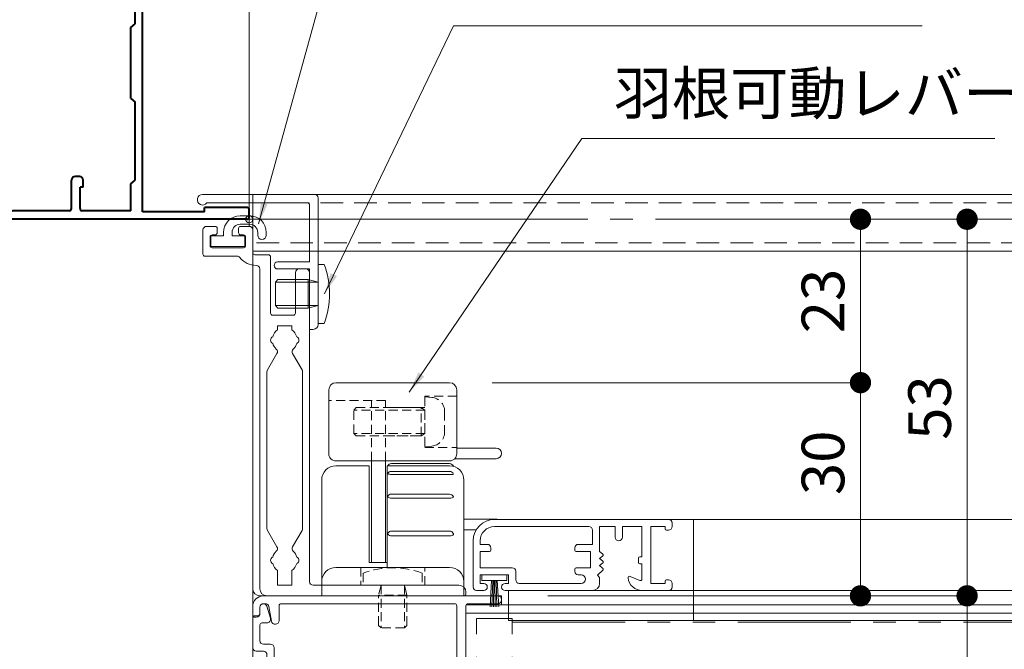
# Model space of a CAD drawing. Units: millimetres. Extents: x 0 to 2560, y 0 to 937.
# Drawn here: x 1418 to 1556, y 289 to 378 of the extents above; entities that cross this region are included whole.
import ezdxf

# ---------------------------------------------------------------- set-up
doc = ezdxf.new("R2010")
doc.units = ezdxf.units.MM
doc.header["$PDMODE"] = 34
doc.header["$PDSIZE"] = 1
for name, pattern in [('CENTER2', [28.575, 19.05, -3.175, 3.175, -3.175]), ('DASHED2', [9.525, 6.35, -3.175]), ('PHANTOM2', [31.75, 15.875, -3.175, 3.175, -3.175, 3.175, -3.175])]:
    doc.linetypes.add(name, pattern=pattern)
doc.layers.get('0').update_dxf_attribs({"lineweight": 13})
doc.layers.get('Defpoints').update_dxf_attribs({"lineweight": 13})
for name, color, linetype, lineweight in [('TOS_S1', 4, 'Continuous', 40), ('取付枠・ｶﾊﾞｰ', 2, 'Continuous', 18), ('寸法線', 4, 'Continuous', 13), ('文字', 7, 'Continuous', 18), ('網戸', 3, 'Continuous', 13), ('芯(一点鎖線)', 7, 'CENTER2', 18), ('製品(仮想)', 6, 'PHANTOM2', 9), ('製品(実線)', 7, 'Continuous', 18), ('製品1(実線)', 7, 'Continuous', 18), ('面格子(仮想)', 40, 'PHANTOM2', 9)]:
    doc.layers.add(name, color=color, linetype=linetype, lineweight=lineweight)
doc.layers.add('補助線', color=11, linetype='Continuous', lineweight=18, plot=False)
doc.styles.add('S-06', font='txt', dxfattribs={"height": 6})
doc.dimstyles.new('1／3(A3)', dxfattribs={"dimtxt": 6, "dimasz": 3, "dimexe": 0, "dimexo": 6, "dimgap": 1.5, "dimtad": 1, "dimdsep": 46, "dimtxsty": 'S-06', "dimblk": 'DOT', "dimcen": 2.5, "dimclrd": 256, "dimclre": 256, "dimclrt": 256, "dimadec": 1, "dimazin": 2, "dimtfac": 1, "dimtmove": 2, "dimatfit": 3, "dimfxl": 1, "dimlwd": -1, "dimlwe": -1, "dimarcsym": 0})

# ---------------------------------------------------------------- blocks, each defined once
blk = doc.blocks.new('_Dot')
at = {"color": 0, "linetype": 'ByBlock', "lineweight": -2}
blk.add_line((-0.5, 0), (-1, 0), dxfattribs=at)
at = {"color": 0, "linetype": 'ByBlock', "const_width": 0.5}
blk.add_lwpolyline([(-0.25, 0, 1), (0.25, 0, 1)], format="xyb", close=True, dxfattribs=at)
blk = doc.blocks.new('*D74')
at = {"layer": 'Defpoints', "color": 0, "transparency": 16777216}
for p in [(1566, 350), (1482, 255), (1566, 255)]:
    blk.add_point(p, dxfattribs=at)
at = {"layer": '寸法線', "transparency": 16777216}
for p, q in [((1560, 350), (1566, 350)), ((1566, 347), (1566, 258)), ((1488, 255), (1566, 255))]:
    blk.add_line(p, q, dxfattribs=at)
at = {"layer": '寸法線', "transparency": 16777216, "xscale": 3, "yscale": 3, "zscale": 3}
for p, rotation in [((1566, 350), 90), ((1566, 255), 270)]:
    blk.add_blockref('_Dot', p, dxfattribs=dict(at, rotation=rotation))
at = {"layer": '寸法線', "transparency": 16777216, "insert": (1561.5, 289.08), "char_height": 6, "attachment_point": 5, "rotation": 90, "style": 'S-06'}
blk.add_mtext('95', dxfattribs=at)
blk = doc.blocks.new('*D75')
at = {"layer": 'Defpoints', "color": 0, "transparency": 16777216}
for p in [(1551.000001, 350), (1486, 297), (1551.000001, 297)]:
    blk.add_point(p, dxfattribs=at)
at = {"layer": '寸法線', "transparency": 16777216}
for p, q in [((1545.000001, 350), (1551.000001, 350)), ((1551.000001, 347), (1551.000001, 300)), ((1492, 297), (1551.000001, 297))]:
    blk.add_line(p, q, dxfattribs=at)
at = {"layer": '寸法線', "transparency": 16777216, "xscale": 3, "yscale": 3, "zscale": 3}
for p, rotation in [((1551.000001, 350), 90), ((1551.000001, 297), 270)]:
    blk.add_blockref('_Dot', p, dxfattribs=dict(at, rotation=rotation))
at = {"layer": '寸法線', "transparency": 16777216, "insert": (1546.500001, 323.5), "char_height": 6, "attachment_point": 5, "rotation": 90, "style": 'S-06'}
blk.add_mtext('53', dxfattribs=at)
blk = doc.blocks.new('*D76')
at = {"layer": 'Defpoints', "color": 0, "transparency": 16777216}
for p in [(1486, 297), (1482, 255), (1551.000001, 255)]:
    blk.add_point(p, dxfattribs=at)
at = {"layer": '寸法線', "transparency": 16777216}
for p, q in [((1492, 297), (1551.000001, 297)), ((1551.000001, 294), (1551.000001, 258)), ((1488, 255), (1551.000001, 255))]:
    blk.add_line(p, q, dxfattribs=at)
at = {"layer": '寸法線', "transparency": 16777216, "xscale": 3, "yscale": 3, "zscale": 3}
for p, rotation in [((1551.000001, 297), 90), ((1551.000001, 255), 270)]:
    blk.add_blockref('_Dot', p, dxfattribs=dict(at, rotation=rotation))
at = {"layer": '寸法線', "transparency": 16777216, "insert": (1546.500001, 276), "char_height": 6, "attachment_point": 5, "rotation": 90, "style": 'S-06'}
blk.add_mtext('42', dxfattribs=at)
blk = doc.blocks.new('*D77')
at = {"layer": 'Defpoints', "color": 0, "transparency": 16777216}
for p in [(1536, 350), (1478.2, 327), (1536, 327)]:
    blk.add_point(p, dxfattribs=at)
at = {"layer": '寸法線', "transparency": 16777216}
for p, q in [((1530, 350), (1536, 350)), ((1536, 347), (1536, 330)), ((1484.2, 327), (1536, 327))]:
    blk.add_line(p, q, dxfattribs=at)
at = {"layer": '寸法線', "transparency": 16777216, "xscale": 3, "yscale": 3, "zscale": 3}
for p, rotation in [((1536, 350), 90), ((1536, 327), 270)]:
    blk.add_blockref('_Dot', p, dxfattribs=dict(at, rotation=rotation))
at = {"layer": '寸法線', "transparency": 16777216, "insert": (1531.5, 338.5), "char_height": 6, "attachment_point": 5, "rotation": 90, "style": 'S-06'}
blk.add_mtext('23', dxfattribs=at)
blk = doc.blocks.new('*D78')
at = {"layer": 'Defpoints', "color": 0, "transparency": 16777216}
for p in [(1478.2, 327), (1486, 297), (1536, 297)]:
    blk.add_point(p, dxfattribs=at)
at = {"layer": '寸法線', "transparency": 16777216}
for p, q in [((1484.2, 327), (1536, 327)), ((1536, 324), (1536, 300)), ((1492, 297), (1536, 297))]:
    blk.add_line(p, q, dxfattribs=at)
at = {"layer": '寸法線', "transparency": 16777216, "xscale": 3, "yscale": 3, "zscale": 3}
for p, rotation in [((1536, 327), 90), ((1536, 297), 270)]:
    blk.add_blockref('_Dot', p, dxfattribs=dict(at, rotation=rotation))
at = {"layer": '寸法線', "transparency": 16777216, "insert": (1531.5, 315.72), "char_height": 6, "attachment_point": 5, "rotation": 90, "style": 'S-06'}
blk.add_mtext('30', dxfattribs=at)
blk = doc.blocks.new('取付枠(縦)カバー')
at = {"lineweight": 18}
for p, q in [((-6.049998, 3.5), (9.700002, 3.5)), ((10.200002, 3), (10.200002, -14.8)), ((-5.449998, 2.3), (8.700002, 2.3)), ((9.000002, -6), (9.000002, 2)), ((9.000002, -6), (4.500002, -6)), ((9.000002, -7), (4.500002, -7)), ((9.000002, -15.5), (9.000002, -7)), ((9.000002, -15.5), (9.500002, -15.5))]:
    blk.add_line(p, q, dxfattribs=at)
for centre, radius, start, end in [((-6.049998, 2.75), 0.75, 90, 323.13010235), ((9.700002, 3), 0.5, 0, 90), ((8.700002, 2), 0.3, 0, 90), ((4.500002, -6.5), 0.5, 90, 270), ((9.500002, -14.8), 0.7, 270, 0)]:
    blk.add_arc(centre, radius, start, end, dxfattribs=at)
blk = doc.blocks.new('取付枠(縦)')
at = {"lineweight": 18}
for p, q in [((-5.5, -1), (-4.3, -1)), ((-4, -1.9), (-4, -1.3)), ((-1, -1.9), (-1, -1.3)), ((0.5, -1), (-0.7, -1)), ((-6, -1.5), (-6, -4.9)), ((-5, -3.7), (-5, -2.5)), ((-4.7, -2.2), (-4.3, -2.2)), ((-0.3, -2.2), (-0.7, -2.2)), ((0, -3.7), (0, -2.5)), ((1, -4.7), (1, -1.5)), ((-0.3, -4), (-4.7, -4)), ((-1.22, -5.2), (-5.7, -5.2)), ((1.3, -5), (3.2, -5)), ((3.5, -13.2), (3.5, -5.3)), ((2, -52), (2, -7)), ((7, -13.2), (7, -7.5)), ((7.5, -7), (8.5, -7)), ((9, -51), (9, -7.5)), ((3.8, -13.5), (6.7, -13.5)), ((4.5, -15.56), (4.5, -15)), ((4.5, -15), (6.5, -15)), ((6.5, -15.56), (6.5, -15)), ((4.4, -18.9), (3.07, -21.21)), ((6.6, -18.9), (7.93, -21.21)), ((3, -43.54), (3, -21.46)), ((8, -43.54), (8, -21.46)), ((4.4, -46.1), (3.07, -43.79)), ((6.6, -46.1), (7.93, -43.79)), ((4.5, -49.44), (4.5, -51.5)), ((6.5, -49.44), (6.5, -51.5)), ((4.5, -51.5), (6.5, -51.5)), ((30, -51.5), (9.5, -51.5)), ((31, -52.7), (31, -52.5)), ((30.7, -53), (3, -53))]:
    blk.add_line(p, q, dxfattribs=at)
for centre, radius, start, end in [((-5.5, -1.5), 0.5, 90, 180), ((-4.3, -1.3), 0.3, 0, 90), ((-0.7, -1.3), 0.3, 90, 180), ((0.5, -1.5), 0.5, 0, 90), ((-4.7, -2.5), 0.3, 90, 180), ((-4.3, -1.9), 0.3, 270, 0), ((-0.7, -1.9), 0.3, 180, 270), ((-0.3, -2.5), 0.3, 0, 90), ((-4.7, -3.7), 0.3, 180, 270), ((-0.3, -3.7), 0.3, 270, 0), ((-5.7, -4.9), 0.3, 180, 270), ((-1.22, -5.7), 0.5, 38.9448, 90), ((1.5, -3.5), 3, 218.9448, 270), ((1.3, -4.7), 0.3, 180, 270), ((3.2, -5.3), 0.3, 0, 90), ((1.5, -7), 0.5, 0, 90), ((7.5, -7.5), 0.5, 90, 180), ((8.5, -7.5), 0.5, 0, 90), ((3.8, -13.2), 0.3, 180, 270), ((6.7, -13.2), 0.3, 270, 0), ((4, -17), 0.5, 112.0243, 247.9757), ((5.5, -17), 1.75, 124.8499, 164.5986), ((5.5, -17), 1.75, 15.3589, 55.1501), ((7, -17), 0.5, 292.0243, 67.9757), ((5.5, -17), 1.75, 195.3589, 227.1604), ((5.5, -17), 1.75, 312.8396, 344.6411), ((3.97, -18.65), 0.5, 330, 47.1604), ((7.03, -18.65), 0.5, 132.8396, 210), ((3.5, -21.46), 0.5, 150, 180), ((7.5, -21.46), 0.5, 0, 30), ((3.5, -43.54), 0.5, 180, 210), ((7.5, -43.54), 0.5, 330, 0), ((5.5, -48), 1.75, 132.8396, 164.6411), ((3.97, -46.35), 0.5, 312.8396, 30), ((7.03, -46.35), 0.5, 150, 227.1604), ((5.5, -48), 1.75, 15.3589, 47.1604), ((4, -48), 0.5, 112.0243, 247.9757), ((5.5, -48), 1.75, 195.4014, 235.1501), ((5.5, -48), 1.75, 304.8499, 344.6411), ((7, -48), 0.5, 292.0243, 67.9757), ((9.5, -51), 0.5, 180, 270), ((3, -52), 1, 180, 270), ((30, -52.5), 1, 0, 90), ((30.7, -52.7), 0.3, 270, 0)]:
    blk.add_arc(centre, radius, start, end, dxfattribs=at)
blk = doc.blocks.new('*D85')
at = {"layer": 'Defpoints', "color": 0, "transparency": 16777216}
for p in [(1400, 350), (1450.5, 255), (1450.5, 175)]:
    blk.add_point(p, dxfattribs=at)
at = {"layer": '寸法線', "transparency": 16777216}
for p, q in [((1400, 344), (1400, 175)), ((1450.5, 249), (1450.5, 175)), ((1403, 175), (1447.5, 175))]:
    blk.add_line(p, q, dxfattribs=at)
at = {"layer": '寸法線', "transparency": 16777216, "xscale": 3, "yscale": 3, "zscale": 3, "rotation": 180}
blk.add_blockref('_Dot', (1400, 175), dxfattribs=at)
at = {"layer": '寸法線', "transparency": 16777216, "xscale": 3, "yscale": 3, "zscale": 3}
blk.add_blockref('_Dot', (1450.5, 175), dxfattribs=at)
at = {"layer": '寸法線', "transparency": 16777216, "insert": (1425.25, 179.5), "char_height": 6, "attachment_point": 5, "style": 'S-06'}
blk.add_mtext('*', dxfattribs=at)
blk = doc.blocks.new('*D95')
at = {"layer": 'Defpoints', "color": 0, "transparency": 16777216}
for p in [(1380, 340), (1380, 255), (1450.5, 255)]:
    blk.add_point(p, dxfattribs=at)
at = {"layer": '寸法線', "transparency": 16777216}
for p, q in [((1374, 340), (1380, 340)), ((1380, 337), (1380, 258)), ((1444.5, 255), (1380, 255))]:
    blk.add_line(p, q, dxfattribs=at)
at = {"layer": '寸法線', "transparency": 16777216, "xscale": 3, "yscale": 3, "zscale": 3}
for p, rotation in [((1380, 340), 90), ((1380, 255), 270)]:
    blk.add_blockref('_Dot', p, dxfattribs=dict(at, rotation=rotation))
at = {"layer": '寸法線', "transparency": 16777216, "insert": (1375.5, 297.5), "char_height": 6, "attachment_point": 5, "rotation": 90, "style": 'S-06'}
blk.add_mtext('*', dxfattribs=at)
blk = doc.blocks.new('縦枠フタ')
at = {"lineweight": 18}
for p, q in [((-2.16, 1.86), (-2.16, 0.96)), ((-1.18, 2), (-0.68, 0.3)), ((-3.16, 0.36), (-3.16, -3.84)), ((-2.86, 0.66), (-2.46, 0.66)), ((-2.16, -0.64), (-2.16, -2.84)), ((-1.86, -0.34), (-1.16, -0.34)), ((-1.66, -3.34), (-0.66, -3.34)), ((-0.16, -3.84), (-0.16, -31.04)), ((-2.66, -4.34), (-1.66, -4.34)), ((-1.16, -4.84), (-1.16, -30.04)), ((-3.16, -31.04), (-3.16, -32.54)), ((-2.66, -30.54), (-1.66, -30.54)), ((-1.66, -31.54), (-0.66, -31.54)), ((-2.16, -32.04), (-2.16, -32.54)), ((1.96, -36.93), (3.96, -35.59)), ((4.99, -35.54), (4.13, -35.54)), ((5.09, -35.52), (6.47, -35.02)), ((2.98, -37.45), (4.27, -36.59)), ((4.86, -36.54), (4.43, -36.54)), ((5.13, -36.71), (5.36, -37.18)), ((2.84, -37.7), (2.84, -38.34))]:
    blk.add_line(p, q, dxfattribs=at)
for centre, radius, start, end in [((-1.66, 1.86), 0.5, 16.3895, 180), ((-2.86, 0.36), 0.3, 90, 180), ((-2.46, 0.96), 0.3, 270, 0), ((-1.16, 0.16), 0.5, 270, 16.3895), ((-1.86, -0.64), 0.3, 90, 180), ((-2.66, -3.84), 0.5, 180, 270), ((-1.66, -2.84), 0.5, 180, 270), ((-0.66, -3.84), 0.5, 0, 90), ((-1.66, -4.84), 0.5, 0, 90), ((-1.66, -30.04), 0.5, 270, 0), ((-2.66, -31.04), 0.5, 90, 180), ((-1.66, -32.04), 0.5, 90, 180), ((-0.66, -31.04), 0.5, 270, 0), ((2.84, -32.54), 6, 180, 268.0239), ((2.84, -32.54), 5, 180, 253.9429), ((4.13, -35.84), 0.3, 90, 123.6901), ((4.99, -35.24), 0.3, 270, 289.9907), ((2.8, -33.16), 5, 304.8858, 328.7063), ((6.64, -35.49), 0.5, 328.7063, 109.9907), ((1.54, -37.06), 0.3, 253.9429, 348.821), ((2.13, -37.18), 0.3, 123.6901, 168.821), ((4.43, -36.84), 0.3, 90, 123.6901), ((4.86, -36.84), 0.3, 26.6648, 90), ((5.54, -37.09), 0.2, 206.6648, 304.8858), ((2.64, -38.34), 0.2, 268.0239, 0), ((3.14, -37.7), 0.3, 123.6901, 180)]:
    blk.add_arc(centre, radius, start, end, dxfattribs=at)
blk = doc.blocks.new('縦枠受け')
at = {"lineweight": 18}
for p, q in [((-8.3, 38.95), (24.65, 38.95)), ((-9.8, 37.45), (-9.8, 36.25)), ((-8.3, 37.85), (-8.02, 37.85)), ((-7.53, 37.43), (-7.18, 35.4)), ((-6.1, 37.55), (-6.1, 35.49)), ((-5.8, 37.85), (18.6, 37.85)), ((18.9, 37.55), (18.9, -1.55)), ((20.2, 37.55), (20.2, -2.05)), ((20.5, 37.85), (24.65, 37.85)), ((-8.8, 37.35), (-8.8, 36.45)), ((-9.5, 35.95), (-9.3, 35.95)), ((0.7, 0.65), (0.7, -1.35)), ((1, 0.95), (1.4, 0.95)), ((1.7, 0.65), (1.7, -1.55)), ((-3.44, -1.83), (-2.26, -1.09)), ((-1.8, -1.35), (-1.8, -1.55)), ((-3.8, -2.47), (-3.8, -2.83)), ((-1.5, -1.85), (0.2, -1.85)), ((2, -1.85), (18.6, -1.85)), ((16.44, -3.05), (19.2, -3.05))]:
    blk.add_line(p, q, dxfattribs=at)
for centre, radius, start, end in [((-8.3, 37.45), 1.5, 90, 180), ((24.65, 38.4), 0.55, 270, 90), ((-8.3, 37.35), 0.5, 90, 180), ((-8.02, 37.35), 0.5, 9.7824, 90), ((-5.8, 37.55), 0.3, 90, 180), ((18.6, 37.55), 0.3, 0, 90), ((20.5, 37.55), 0.3, 90, 180), ((-9.5, 36.25), 0.3, 180, 270), ((-9.3, 36.45), 0.5, 270, 0), ((-6.64, 35.49), 0.543, 189.7824, 0), ((1, 0.65), 0.3, 90, 180), ((1.4, 0.65), 0.3, 0, 90), ((-2.1, -1.35), 0.3, 0, 121.7716), ((0.2, -1.35), 0.5, 270, 0), ((-3.05, -2.47), 0.75, 121.7716, 180), ((-1.5, -1.55), 0.3, 180, 270), ((2, -1.55), 0.3, 180, 270), ((18.6, -1.55), 0.3, 270, 0), ((19.2, -2.05), 1, 270, 0), ((-3.6, -2.83), 0.2, 180, 290.9248), ((-2.6, -5.45), 2.6, 69.0752, 110.9248), ((-1.6, -2.83), 0.2, 249.0752, 290.9248), ((-0.6, -5.45), 2.6, 69.0752, 110.9248), ((0.4, -2.83), 0.2, 249.0752, 290.9248), ((1.4, -5.45), 2.6, 69.0752, 110.9248), ((2.4, -2.83), 0.2, 249.0752, 290.9248), ((3.4, -5.45), 2.6, 69.0752, 110.9248), ((4.4, -2.83), 0.2, 249.0752, 290.9248), ((5.4, -5.45), 2.6, 69.0752, 110.9248), ((6.4, -2.83), 0.2, 249.0752, 290.9248), ((7.4, -5.45), 2.6, 69.0752, 110.9248), ((8.4, -2.83), 0.2, 249.0752, 290.9248), ((9.4, -5.45), 2.6, 69.0752, 110.9248), ((10.4, -2.83), 0.2, 249.0752, 290.9248), ((11.4, -5.45), 2.6, 69.0752, 110.9248), ((12.4, -2.83), 0.2, 249.0752, 290.9248), ((13.4, -5.45), 2.6, 69.0752, 110.9248), ((14.4, -2.83), 0.2, 249.0752, 290.9248), ((15.4, -5.45), 2.6, 68.2132, 110.9248), ((16.44, -2.85), 0.2, 248.2132, 270)]:
    blk.add_arc(centre, radius, start, end, dxfattribs=at)
blk = doc.blocks.new('縦枠')
for name, p in [('縦枠受け', (9.8, 3.05)), ('縦枠フタ', (3.16, 38.54))]:
    blk.add_blockref(name, p)
blk = doc.blocks.new('REF-TO-1Y241', base_point=(107.76, 169.54))
at = {"layer": 'TOS_S1', "ltscale": 0.7}
for p, q in [((107.76, 239.24), (107.76, 238.19)), ((108.06, 239.54), (142.26, 239.54)), ((114.06, 238.49), (114.06, 237.89)), ((114.06, 238.49), (122.76, 238.49)), ((122.76, 238.49), (122.76, 206.54)), ((124.41, 238.34), (131.26, 238.34)), ((124.41, 238.34), (124.41, 234.54)), ((133.06, 238.34), (141.06, 238.34)), ((142.76, 239.04), (142.76, 224.54)), ((108.06, 237.89), (114.06, 237.89)), ((131.56, 238.04), (131.56, 235.04)), ((132.76, 238.04), (132.76, 234.04)), ((141.56, 237.84), (141.56, 224.54)), ((124.41, 234.54), (123.81, 234.04)), ((131.11, 235.04), (131.56, 235.04)), ((131.11, 235.04), (131.11, 234.04)), ((123.81, 234.04), (123.81, 223.04)), ((131.61, 233.54), (132.26, 233.54)), ((142.76, 224.54), (150.76, 224.54)), ((124.41, 222.54), (123.81, 223.04)), ((142.56, 223.54), (150.76, 223.54)), ((124.41, 222.54), (124.41, 212.54)), ((124.41, 212.54), (123.81, 212.04)), ((123.81, 212.04), (123.81, 194.04)), ((122.76, 206.54), (113.76, 206.54)), ((113.26, 206.04), (113.26, 204.84)), ((114.46, 205.49), (114.46, 204.84)), ((122.76, 205.49), (114.46, 205.49)), ((122.76, 205.49), (122.76, 185.69)), ((114.16, 204.54), (113.56, 204.54)), ((124.41, 193.54), (123.81, 194.04)), ((124.41, 193.54), (124.41, 177.04)), ((115.12, 184.18), (113.37, 185.93)), ((115.1, 186.54), (113.62, 186.54)), ((115.95, 185.69), (115.1, 186.54)), ((122.76, 185.69), (115.95, 185.69)), ((122.76, 184.04), (115.47, 184.04)), ((122.76, 184.04), (122.76, 171.19)), ((124.41, 177.04), (123.81, 176.54)), ((123.81, 176.54), (123.81, 175.04)), ((124.41, 174.54), (123.81, 175.04)), ((131.11, 175.04), (131.11, 174.04)), ((132.26, 175.54), (131.61, 175.54)), ((132.76, 172.74), (132.76, 175.04)), ((124.41, 174.54), (124.41, 170.74)), ((131.11, 174.04), (131.56, 174.04)), ((131.56, 170.74), (131.56, 174.04)), ((109.76, 172.04), (109.76, 171.19)), ((111.56, 173.04), (110.76, 173.04)), ((110.76, 171.09), (110.76, 171.84)), ((111.76, 172.14), (111.06, 172.14)), ((112.06, 172.54), (112.06, 172.44)), ((115.46, 172.54), (115.46, 172.44)), ((116.46, 172.14), (115.76, 172.14)), ((116.76, 173.04), (115.96, 173.04)), ((116.76, 171.09), (116.76, 171.84)), ((117.76, 172.04), (117.76, 171.19)), ((132.76, 169.84), (132.76, 172.34)), ((107.76, 170.89), (107.76, 169.84)), ((109.76, 171.19), (108.06, 171.19)), ((116.46, 170.79), (111.06, 170.79)), ((122.76, 171.19), (117.76, 171.19)), ((131.56, 170.74), (124.41, 170.74)), ((122.76, 169.54), (108.06, 169.54)), ((122.76, 169.54), (122.76, 149.84)), ((123.96, 169.54), (123.96, 150.74)), ((132.46, 169.54), (123.96, 169.54)), ((125.76, 150.74), (123.96, 150.74)), ((125.76, 149.54), (125.76, 150.74)), ((123.06, 149.54), (125.76, 149.54))]:
    blk.add_line(p, q, dxfattribs=at)
at = {"layer": 'TOS_S1'}
for p, q in [((132.76, 172.74), (132.56, 172.54)), ((132.56, 172.54), (132.76, 172.34))]:
    blk.add_line(p, q, dxfattribs=at)
at = {"layer": 'TOS_S1', "ltscale": 0.7}
for centre, radius, start, end in [((108.06, 239.24), 0.3, 90, 180), ((131.26, 238.04), 0.3, 0, 90), ((133.06, 238.04), 0.3, 90, 180), ((141.06, 237.84), 0.5, 360, 90), ((142.26, 239.04), 0.5, 0, 90), ((108.06, 238.19), 0.3, 180, 270), ((131.61, 234.04), 0.5, 180, 270), ((132.26, 234.04), 0.5, 270, 0), ((142.56, 224.54), 1, 180, 270), ((150.76, 224.04), 0.5, 270, 90), ((113.76, 206.04), 0.5, 90, 180), ((113.56, 204.84), 0.3, 180, 270), ((114.16, 204.84), 0.3, 270, 0), ((113.62, 186.18), 0.354, 90, 225), ((115.47, 184.54), 0.5, 225, 270), ((131.61, 175.04), 0.5, 90, 180), ((132.26, 175.04), 0.5, 0, 90), ((110.76, 172.04), 1, 90, 180), ((111.06, 171.84), 0.3, 90, 180), ((111.56, 172.54), 0.5, 360, 90), ((111.76, 172.44), 0.3, 270, 360), ((115.96, 172.54), 0.5, 90, 180), ((115.76, 172.44), 0.3, 180, 270), ((116.46, 171.84), 0.3, 360, 90), ((116.76, 172.04), 1, 0, 90), ((108.06, 170.89), 0.3, 90, 180), ((111.06, 171.09), 0.3, 180, 270), ((116.46, 171.09), 0.3, 270, 0), ((108.06, 169.84), 0.3, 180, 270), ((132.46, 169.84), 0.3, 270, 0), ((123.06, 149.84), 0.3, 180, 270)]:
    blk.add_arc(centre, radius, start, end, dxfattribs=at)

msp = doc.modelspace()

# ---------------------------------------------------------------- linework, layer by layer
for p, q in [((1460.5384, 343.65), (1459.7, 343.65)), ((1459.7, 335.35), (1459.7, 343.65)), ((1454.05, 341.5), (1453.7, 341.15)), ((1453.7, 337.85), (1453.7, 341.15)), ((1459.7, 341.15), (1453.7, 341.15)), ((1454.05, 341.5), (1458.3, 341.5)), ((1458.3, 337.5), (1458.3, 341.5)), ((1459.7, 341.15), (1458.3, 341.5)), ((1459.7, 337.85), (1459.7, 341.15)), ((1453.7, 337.85), (1454.05, 337.5)), ((1459.7, 337.85), (1453.7, 337.85)), ((1454.05, 337.5), (1458.3, 337.5)), ((1458.3, 337.5), (1459.7, 337.85)), ((1460.5384, 335.35), (1459.7, 335.35))]:
    msp.add_line(p, q)
msp.add_arc((1449.6126, 339.5), 11.6874, 339.201381, 20.798619)
at = {"layer": '取付枠・ｶﾊﾞｰ'}
for p, q in [((1849.5, 353.5), (1450.5, 353.5)), ((1485.5, 297), (1451.5, 297)), ((1485.5, 297), (1485.5, 295.8)), ((1485.5, 297), (1485.5, 295.8)), ((1485.5, 297), (1485.5, 295.8))]:
    msp.add_line(p, q, dxfattribs=at)
at = {"layer": '取付枠・ｶﾊﾞｰ', "ltscale": 0.2}
for p, q in [((1450.5, 298), (1450.5, 353.5)), ((1849.5, 345.5), (1450.5, 345.5))]:
    msp.add_line(p, q, dxfattribs=at)
at = {"layer": '取付枠・ｶﾊﾞｰ', "linetype": 'DASHED2', "ltscale": 0.5}
for p, q in [((1450.5, 352.3), (1849.5, 352.3)), ((1849.5, 346.7), (1450.5, 346.7))]:
    msp.add_line(p, q, dxfattribs=at)
at = {"layer": '取付枠・ｶﾊﾞｰ', "ltscale": 0.2}
msp.add_arc((1451.5, 298), 1, 180, 270, dxfattribs=at)
at = {"layer": '網戸'}
for p, q in [((1484.5, 307.75), (1509, 307.75)), ((1509, 307.75), (1609, 307.75)), ((1512.5, 307.75), (1512.5, 293.55)), ((1484.5, 306.75), (1497.8, 306.75)), ((1498.3, 306.25), (1498.3, 304.25)), ((1499.3, 306.75), (1501.5, 306.75)), ((1499.3, 306.75), (1499.3, 303.25)), ((1501.5, 306.75), (1501.5, 305.25)), ((1502.5, 306.75), (1505.25, 306.75)), ((1502.5, 306.75), (1502.5, 305.25)), ((1505.25, 306.75), (1505.25, 302.5)), ((1506.5, 306.75), (1508.5, 306.75)), ((1506.5, 306.75), (1506.5, 298.75)), ((1508.5, 306.75), (1508.5, 306.45)), ((1508.7, 306.25), (1509, 306.25)), ((1509.5, 307.25), (1509.5, 306.75)), ((1481.5, 304.75), (1481.5, 298.25)), ((1482.5, 304.75), (1482.5, 304.25)), ((1483.5, 304.25), (1482.5, 304.25)), ((1484, 303.75), (1484, 303.45)), ((1495.8, 303.45), (1495.8, 303.75)), ((1498.3, 304.25), (1496.3, 304.25)), ((1482.5, 303.25), (1482.5, 300.95)), ((1483.8, 303.25), (1482.5, 303.25)), ((1498, 303.25), (1496, 303.25)), ((1498, 300.95), (1498, 303.25)), ((1499.3, 303.25), (1499.7258, 302.9055)), ((1499.3, 302.25), (1499.7258, 302.5945)), ((1499.3, 302.25), (1499.7258, 301.9055)), ((1504.75, 302.3), (1504.75, 301.7)), ((1504.95, 302.5), (1505.25, 302.5)), ((1487, 300.95), (1482.5, 300.95)), ((1495.8, 300.45), (1495.8, 300.75)), ((1498, 300.95), (1496, 300.95)), ((1499, 299.9), (1499.7382, 300.6054)), ((1499.3, 301.25), (1499.7258, 301.5945)), ((1499.3, 301.25), (1499.7258, 300.9055)), ((1504.95, 301.5), (1505.25, 301.5)), ((1505.25, 301.5), (1505.25, 299.35)), ((1482.5, 299.95), (1482.5, 298.75)), ((1486.5, 299.95), (1482.5, 299.95)), ((1486.25, 299.95), (1482.75, 299.95)), ((1482.75, 299.95), (1482.75, 299.15)), ((1486.25, 299.95), (1486.25, 299.15)), ((1486.5, 299.95), (1486.5, 298.75)), ((1487.5, 300.45), (1487.5, 299.25)), ((1496.7, 299.95), (1496.3, 299.95)), ((1499.3, 299.6), (1499, 299.9)), ((1499.3, 299.6), (1499.3, 298.75)), ((1503.5755, 299.7352), (1504.9745, 299.1648)), ((1508.7, 299.25), (1509, 299.25)), ((1483, 298.75), (1482.5, 298.75)), ((1482.75, 299.15), (1486.25, 299.15)), ((1484.1, 299.15), (1483.9, 295.45)), ((1484.26, 299.15), (1484.14, 295.45)), ((1484.42, 299.15), (1484.38, 295.45)), ((1484.58, 299.15), (1484.62, 295.45)), ((1484.74, 299.15), (1484.86, 295.45)), ((1484.9, 299.15), (1485.1, 295.45)), ((1486.5, 298.75), (1486, 298.75)), ((1496.7, 298.75), (1488, 298.75)), ((1506.5, 298.75), (1508.5, 298.75)), ((1508.5, 299.05), (1508.5, 298.75)), ((1509.5, 298.75), (1509.5, 298.25)), ((1483, 297.75), (1482, 297.75)), ((1498.3, 297.75), (1486, 297.75)), ((1486.5, 297.75), (1486.5, 293.55)), ((1498.3, 297.75), (1619.7, 297.75)), ((1505.2889, 297.75), (1509, 297.75)), ((1486.5, 293.55), (1631.5, 293.55))]:
    msp.add_line(p, q, dxfattribs=at)
at = {"layer": '網戸', "linetype": 'DASHED2', "ltscale": 0.5}
msp.add_line((1486.5, 294.55), (1631.5, 294.55), dxfattribs=at)
at = {"layer": '網戸'}
for centre, radius, start, end in [((1484.5, 304.75), 3, 90, 180), ((1509, 307.25), 0.5, 0, 90), ((1484.5, 304.75), 2, 90, 180), ((1497.8, 306.25), 0.5, 0, 90), ((1508.7, 306.45), 0.2, 180, 270), ((1509, 306.75), 0.5, 270, 0), ((1502, 305.25), 0.5, 180, 0), ((1483.5, 303.75), 0.5, 0, 90), ((1483.8, 303.45), 0.2, 270, 0), ((1496.3, 303.75), 0.5, 90, 180), ((1496, 303.45), 0.2, 180, 270), ((1499.6, 302.75), 0.2, 308.97666, 51.02334), ((1504.95, 302.3), 0.2, 90, 180), ((1487, 300.45), 0.5, 0, 90), ((1496, 300.75), 0.2, 90, 180), ((1499.6, 301.75), 0.2, 308.97666, 51.02334), ((1499.6, 300.75), 0.2, 313.699586, 51.02334), ((1504.95, 301.7), 0.2, 180, 270), ((1488, 299.25), 0.5, 180, 270), ((1496.3, 300.45), 0.5, 180, 270), ((1496.7, 299.35), 0.6, 270, 90), ((1503.5, 299.55), 0.2, 67.81817, 186.37937), ((1505.2889, 299.75), 2, 186.37937, 270), ((1505.05, 299.35), 0.2, 247.81817, 0), ((1508.7, 299.05), 0.2, 90, 180), ((1509, 298.75), 0.5, 0, 90), ((1482, 298.25), 0.5, 180, 270), ((1483, 298.25), 0.5, 270, 90), ((1486, 298.25), 0.5, 90, 270), ((1498.3, 298.75), 1, 270, 0), ((1509, 298.25), 0.5, 270, 0)]:
    msp.add_arc(centre, radius, start, end, dxfattribs=at)
at = {"layer": '芯(一点鎖線)'}
msp.add_line((1450, 350), (1850, 350), dxfattribs=at)
at = {"layer": '補助線'}
for p, q in [((1450, 420), (1450, 350)), ((1450.5, 255), (1450.5, 298))]:
    msp.add_line(p, q, dxfattribs=at)
msp.add_point((1450, 350), dxfattribs=at)
msp.add_point((1450, 350), dxfattribs=at)
at = {"layer": '製品(仮想)'}
for p, q in [((1482, 293.8), (1487, 293.8)), ((1482, 240.8), (1482, 293.8)), ((1487, 240.8), (1487, 293.8)), ((1487, 293.3), (1813, 293.3))]:
    msp.add_line(p, q, dxfattribs=at)
at = {"layer": '製品(実線)'}
for p, q in [((1467.2, 316), (1467.2, 301.6894)), ((1469.2, 316), (1469.2, 301.6894)), ((1819.4598, 295.75), (1480.5402, 295.75)), ((1819.5, 294.55), (1480.5, 294.55))]:
    msp.add_line(p, q, dxfattribs=at)
at = {"layer": '製品1(実線)'}
for p, q in [((1450.05, 350.5), (1448.75, 350.5)), ((1448.75, 349.3), (1450.05, 349.3)), ((1446.4, 348.15), (1446.4, 347.65)), ((1447.6, 347.65), (1447.6, 348.15)), ((1451.2, 348.15), (1451.2, 347.75)), ((1452.4, 348.15), (1452.4, 347.75)), ((1444.6, 347.65), (1446.4, 347.65)), ((1444.6, 346.15), (1444.6, 347.65)), ((1447.6, 347.65), (1449.4, 347.65)), ((1449.4, 346.15), (1449.4, 347.65)), ((1444.6, 346.15), (1449.4, 346.15)), ((1478.2, 327), (1462.2, 327)), ((1461.2, 317), (1461.2, 326)), ((1479.2, 326), (1479.2, 317)), ((1479.2, 317.8), (1484.75, 317.8)), ((1462.2, 316), (1478.2, 316)), ((1478.9141, 316.3), (1484.75, 316.3)), ((1466.9, 315.3), (1462.2, 315.3)), ((1466.9, 301.6894), (1466.9, 315.3)), ((1478.2, 315.3), (1469.4, 315.3)), ((1469.4, 301), (1469.4, 315.3)), ((1478.2, 315.61), (1470, 315.61)), ((1478.2, 314.523), (1470, 314.523)), ((1460.2, 297), (1460.2, 313.3)), ((1470, 314.0965), (1478.2, 314.0965)), ((1480.2, 313.3), (1480.2, 297)), ((1469.4928, 310.9781), (1469.5128, 311.0269)), ((1478.2, 311.3116), (1470, 311.3116)), ((1470, 310.7648), (1478.2, 310.7648)), ((1480.2, 307.8), (1484.75, 307.8)), ((1480.2, 306.3), (1481.9314, 306.3)), ((1478.2, 306.1219), (1470, 306.1219)), ((1470, 305.4537), (1478.2, 305.4537)), ((1462.2, 301), (1478.2, 301)), ((1469.4, 301), (1462.2, 301)), ((1469.4, 301.6894), (1466.9, 301.6894)), ((1469.4, 301), (1469.4, 301.6894)), ((1460.2, 297), (1460.2, 299)), ((1480.2, 297), (1460.2, 297)), ((1469.4, 297), (1460.2, 297))]:
    msp.add_line(p, q, dxfattribs=at)
at = {"layer": '製品1(実線)', "linetype": 'DASHED2', "ltscale": 0.2}
for p, q in [((1469.2, 324.5), (1461.2, 324.5)), ((1467.2, 316), (1467.2, 324.5)), ((1469.2, 316), (1469.2, 324.5)), ((1474.7, 325.1), (1474.7, 317.9)), ((1479.2, 325.1), (1474.7, 325.1)), ((1475.6743, 324.9323), (1474.7, 325)), ((1474.7, 318), (1474.7, 325)), ((1465.05, 323.5), (1464.7, 323.15)), ((1474.7, 323.15), (1464.7, 323.15)), ((1464.7, 319.85), (1464.7, 323.15)), ((1465.05, 323.5), (1474.2, 323.5)), ((1474.7, 323.5), (1469.2, 323.5)), ((1474.7, 323.15), (1474.2, 323.5)), ((1474.2, 319.5), (1474.2, 323.5)), ((1474.7, 319.85), (1474.7, 323.15)), ((1477.5, 322.9399), (1477.5, 320.0601)), ((1474.7, 319.85), (1464.7, 319.85)), ((1464.7, 319.85), (1465.05, 319.5)), ((1465.05, 319.5), (1474.2, 319.5)), ((1469.2, 319.5), (1474.7, 319.5)), ((1474.2, 319.5), (1474.7, 319.85)), ((1475.6743, 318.0677), (1474.7, 318)), ((1474.7, 317.9), (1479.2, 317.9)), ((1465.7, 301), (1465.7, 298.5)), ((1465.7, 301), (1465.7, 298.5)), ((1474.7, 298.5), (1474.7, 301)), ((1466.05, 300.2), (1466.05, 298.5)), ((1474.35, 300.2), (1474.35, 298.5)), ((1465.7, 298.5), (1474.7, 298.5)), ((1474.35, 298.5), (1466.05, 298.5)), ((1468.55, 298.5), (1468.2, 297.1)), ((1468.55, 298.5), (1468.55, 292.5)), ((1472.2, 297.1), (1471.85, 298.5)), ((1471.85, 298.5), (1471.85, 292.5)), ((1472.2, 297.1), (1468.2, 297.1)), ((1468.2, 292.85), (1468.2, 297.1)), ((1472.2, 292.85), (1472.2, 297.1)), ((1468.2, 292.85), (1468.55, 292.5)), ((1471.85, 292.5), (1468.55, 292.5)), ((1471.85, 292.5), (1472.2, 292.85))]:
    msp.add_line(p, q, dxfattribs=at)
at = {"layer": '製品1(実線)', "flags": 128}
for points in [[(1469.4987, 314.219), (1469.4928, 314.2071), (1469.5215, 314.171), (1469.6044, 314.1385), (1469.7321, 314.1136), (1469.8899, 314.0992), (1470, 314.0965)], [(1478.2, 314.0965), (1478.3834, 314.095), (1478.5464, 314.093), (1478.6671, 314.0982), (1478.7298, 314.1174), (1478.7329, 314.145)], [(1469.5093, 311.0277), (1469.504, 311.0223), (1469.4928, 310.9781), (1469.5215, 310.9079), (1469.6044, 310.8452), (1469.7321, 310.7973), (1469.8899, 310.7699), (1470, 310.7648)], [(1478.2, 310.7648), (1478.3834, 310.7698), (1478.5464, 310.7871), (1478.6671, 310.8214), (1478.7298, 310.8745), (1478.7336, 310.9415), (1478.7287, 310.949)], [(1478.7118, 310.975), (1478.7298, 310.9516), (1478.73, 310.9485)], [(1469.5388, 305.8759), (1469.504, 305.8239), (1469.4928, 305.7602), (1469.5215, 305.659), (1469.6044, 305.5689), (1469.7321, 305.5002), (1469.8899, 305.4611), (1470, 305.4537)], [(1478.2, 305.4537), (1478.3834, 305.4651), (1478.5464, 305.5008), (1478.6671, 305.5627), (1478.7298, 305.6472), (1478.7336, 305.7444), (1478.7102, 305.7934)]]:
    msp.add_lwpolyline(points, dxfattribs=at)
at = {"layer": '製品1(実線)'}
for centre, radius, start, end in [((1448.75, 348.15), 2.35, 90, 180), ((1450.05, 348.15), 2.35, 0, 90), ((1448.75, 348.15), 1.15, 90, 180), ((1450.05, 348.15), 1.15, 0, 90), ((1451.8, 347.75), 0.6, 180, 0), ((1462.2, 326), 1, 90, 180), ((1478.2, 326), 1, 0, 90), ((1484.75, 317.05), 0.75, 270, 90), ((1462.2, 313.3), 2, 90, 180), ((1470, 315.04), 0.57, 90, 152.836586), ((1470, 313.953), 0.57, 90, 152.057027), ((1478.2, 315.04), 0.57, 19.397585, 90), ((1478.2, 313.3), 2, 0, 90), ((1478.2, 313.953), 0.57, 19.784937, 90), ((1470, 310.7416), 0.57, 90, 149.75221), ((1478.2, 310.7416), 0.57, 21.404278, 90), ((1484.75, 307.05), 0.75, 68.96053, 90), ((1470, 305.5519), 0.57, 90, 144.930662), ((1478.2, 305.5519), 0.57, 25.398988, 90), ((1462.2, 299), 2, 90, 180), ((1462.2, 299), 2, 90, 180), ((1478.2, 299), 2, 0, 90)]:
    msp.add_arc(centre, radius, start, end, dxfattribs=at)
at = {"layer": '製品1(実線)', "linetype": 'DASHED2', "ltscale": 0.2}
for centre, radius, start, end in [((1475.5, 322.9399), 2, 360, 85), ((1475.5, 320.0601), 2, 275, 0), ((1470.2, 289.2743), 11.6874, 69.201381, 110.798619)]:
    msp.add_arc(centre, radius, start, end, dxfattribs=at)
at = {"layer": '製品1(実線)'}
for points in [[(1462.2, 316), (1462.0505, 316), (1461.904, 316.0348), (1461.6524, 316.1518), (1461.5463, 316.2328), (1461.3765, 316.4189), (1461.3111, 316.5258), (1461.2232, 316.7534), (1461.2, 316.8754), (1461.2, 317)], [(1478.2, 316), (1478.3495, 316), (1478.496, 316.0348), (1478.7476, 316.1518), (1478.8537, 316.2328), (1479.0235, 316.4189), (1479.0888, 316.5258), (1479.1768, 316.7534), (1479.2, 316.8754), (1479.2, 317)]]:
    msp.add_open_spline(points, degree=3, knots=[0, 0, 0, 0, 0.25, 0.25, 0.5, 0.5, 0.75, 0.75, 1, 1, 1, 1], dxfattribs=at)
at = {"layer": '面格子(仮想)'}
msp.add_line((1450, 350), (1850, 350), dxfattribs=at)

# ---------------------------------------------------------------- block references
for name, p in [('取付枠(縦)カバー', (1449.5, 350)), ('取付枠(縦)', (1449.5, 350)), ('縦枠', (1450.5, 255))]:
    msp.add_blockref(name, p)
at = {"layer": 'TOS_S1', "rotation": 180}
msp.add_blockref('REF-TO-1Y241', (1450, 420), dxfattribs=at)

# ---------------------------------------------------------------- texts
at = {"layer": '文字', "insert": (1501.3059, 362.8517), "char_height": 6, "attachment_point": 7, "style": 'S-06'}
msp.add_mtext('羽根可動レバー', dxfattribs=at)

# ---------------------------------------------------------------- dimensions: what is measured, and where the dimension line sits
at = {"layer": '寸法線'}
for base, p1, p2, picture, middle in [((1536, 327), (1536, 350), (1478.2, 327), '*D77', (1531.5, 338.5)), ((1551, 297), (1551, 350), (1486, 297), '*D75', (1546.5, 323.5)), ((1551, 255), (1486, 297), (1482, 255), '*D76', (1546.5, 276))]:
    dim = msp.add_linear_dim(base=base, p1=p1, p2=p2, angle=90, dimstyle='1／3(A3)', dxfattribs=at)
    dim.commit()
    dim.dimension.update_dxf_attribs({"geometry": picture, "text_midpoint": middle})
for base, p1, p2, picture, middle in [((1566, 255), (1566, 350), (1482, 255), '*D74', (1561.5, 289.0827)), ((1536, 297), (1478.2, 327), (1486, 297), '*D78', (1531.5, 315.718))]:
    dim = msp.add_linear_dim(base=base, p1=p1, p2=p2, angle=90, dimstyle='1／3(A3)', dxfattribs=at)
    dim.commit()
    dim.dimension.update_dxf_attribs({"geometry": picture, "text_midpoint": middle, "dimtype": 160})
dim = msp.add_linear_dim(base=(1450.5, 175), p1=(1400, 350), p2=(1450.5, 255), text='*', dimstyle='1／3(A3)', dxfattribs=at)
dim.commit()
dim.dimension.update_dxf_attribs({"geometry": '*D85', "text_midpoint": (1425.25, 179.5)})
dim = msp.add_linear_dim(base=(1380, 255), p1=(1380, 340), p2=(1450.5, 255), angle=90, text='*', dimstyle='1／3(A3)', dxfattribs=at)
dim.commit()
dim.dimension.update_dxf_attribs({"geometry": '*D95', "text_midpoint": (1375.5, 297.5)})

# ---------------------------------------------------------------- leaders
at = {"layer": '文字', "annotation_type": 0, "has_hookline": 1, "hookline_direction": 0}
for points, text_width in [([(1451.3182, 349.3653), (1473.2991, 428.9469), (1476.2991, 428.9469)], 22.5381), ([(1460.6, 339.5), (1478.7308, 377.199), (1481.7308, 377.199)], 61.4619), ([(1472.526, 325.6738), (1496.8059, 361.3517), (1499.8059, 361.3517)], 53.6041)]:
    msp.add_leader(points, dimstyle='1／3(A3)', override={"dimgap": 1.5, "dimtad": 1}, dxfattribs=dict(at, text_width=text_width))

doc.saveas('drawing.dxf')
